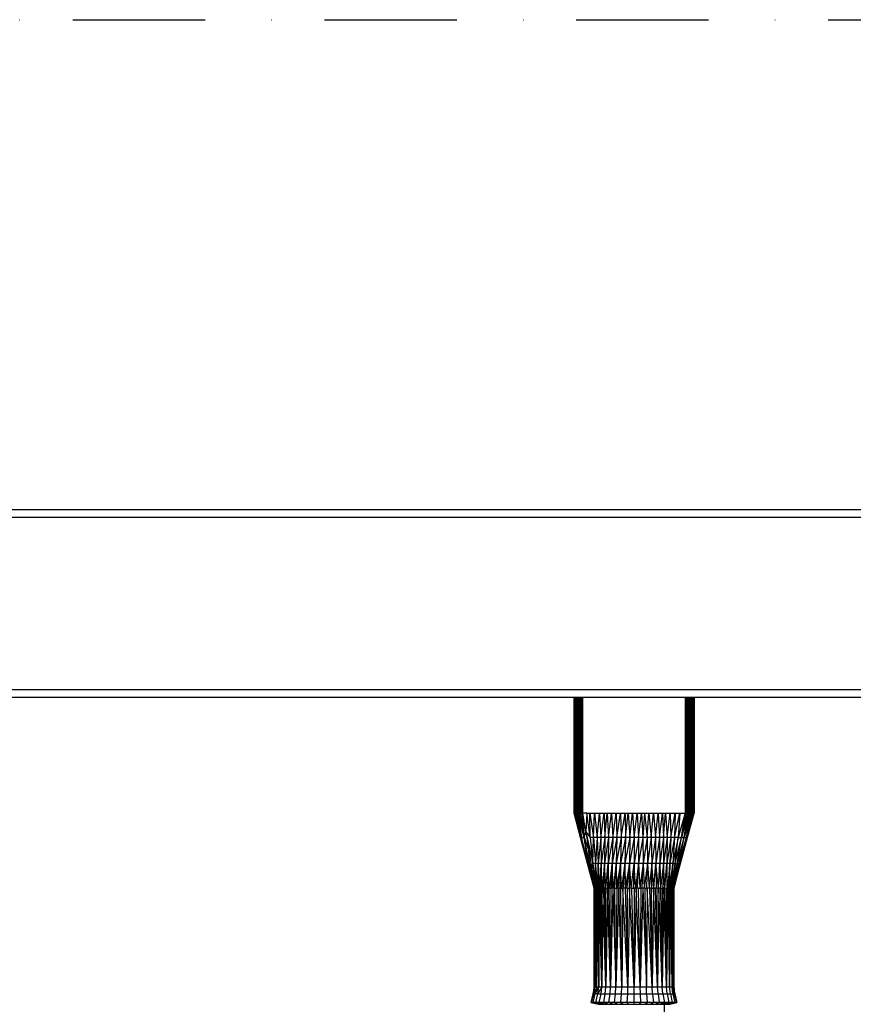
# Model space of a CAD drawing. Units: millimetres. Extents: x -2872 to 18077, y -5587 to 6025.
# Drawn here: x 2244 to 2466, y -2996 to -2734 of the extents above; entities that cross this region are included whole.
import ezdxf

# ---------------------------------------------------------------- set-up
doc = ezdxf.new("R2010")
doc.units = ezdxf.units.MM
doc.header["$MEASUREMENT"] = 0
doc.linetypes.add('Dot & Dashed', pattern=[67.027776, 35.277777, -17.638888, 0, -14.111111])
for name, color, linetype, lineweight, true_color in [('2D Drafting - General_Pen_No__102', 7, 'Continuous', 30, 0xcccccc), ('Interior - Furniture _Pen_No__254', 7, 'Continuous', 30, 0xe8e8e8), ('Interior - Furniture _Pen_No__4', 7, 'Continuous', 30, 0x029e21), ('Structural - Bearing_Pen_No__89', 7, 'Continuous', 30, 0x71cebe)]:
    doc.layers.add(name, color=color, linetype=linetype, lineweight=lineweight, true_color=true_color)

msp = doc.modelspace()

# ---------------------------------------------------------------- linework, layer by layer
at = {"layer": '2D Drafting - General_Pen_No__102', "color": 254, "linetype": 'Dot & Dashed', "lineweight": 30, "true_color": 0xcccccc}
for p, q in [((-1903.55, -2733.72), (3912.08, -2733.72)), ((-1903.55, -2864.33), (3403.09, -2864.33))]:
    msp.add_line(p, q, dxfattribs=at)
at = {"layer": 'Interior - Furniture _Pen_No__254', "color": 254, "linetype": 'Continuous', "lineweight": 30, "true_color": 0xe8e8e8}
for p, q in [((2392.02, -2945.24), (2392.02, -2914.33)), ((2392.03, -2914.33), (2392.04, -2945.23)), ((2392.06, -2914.33), (2392.11, -2945.23)), ((2392.11, -2945.23), (2392.07, -2914.33)), ((2392.11, -2914.33), (2392.11, -2945.23)), ((2392.23, -2945.23), (2392.17, -2914.33)), ((2392.23, -2945.23), (2392.23, -2914.33)), ((2392.32, -2914.33), (2392.42, -2945.23)), ((2392.42, -2945.23), (2392.4, -2914.33)), ((2392.51, -2914.33), (2392.42, -2945.23)), ((2392.66, -2945.23), (2392.63, -2914.33)), ((2392.77, -2914.33), (2392.94, -2945.23)), ((2392.94, -2945.23), (2392.9, -2914.33)), ((2393.06, -2914.33), (2393.27, -2945.23)), ((2393.27, -2945.23), (2393.22, -2914.33)), ((2393.4, -2914.33), (2393.62, -2945.23)), ((2393.62, -2945.23), (2393.58, -2914.33)), ((2393.77, -2914.33), (2393.62, -2945.23)), ((2393.99, -2945.23), (2393.96, -2914.33)), ((2394.37, -2945.23), (2394.16, -2914.33)), ((2394.37, -2945.23), (2394.37, -2914.33)), ((2421.67, -2914.33), (2421.67, -2945.23)), ((2421.87, -2914.33), (2422.04, -2945.23)), ((2422.08, -2914.33), (2422.04, -2945.23)), ((2422.4, -2945.23), (2422.26, -2914.33)), ((2422.45, -2914.33), (2422.4, -2945.23)), ((2422.74, -2945.23), (2422.63, -2914.33)), ((2422.8, -2914.33), (2422.74, -2945.23)), ((2422.74, -2945.23), (2422.96, -2914.33)), ((2423.12, -2914.33), (2423.05, -2945.23)), ((2423.33, -2945.23), (2423.25, -2914.33)), ((2423.39, -2914.33), (2423.33, -2945.23)), ((2423.57, -2945.23), (2423.5, -2914.33)), ((2423.61, -2914.33), (2423.57, -2945.23)), ((2423.77, -2945.23), (2423.71, -2914.33)), ((2423.79, -2914.33), (2423.77, -2945.23)), ((2423.91, -2945.23), (2423.86, -2914.33)), ((2423.92, -2914.33), (2423.91, -2945.23)), ((2423.91, -2945.23), (2423.96, -2914.33)), ((2424, -2914.33), (2423.99, -2945.23)), ((2424.02, -2945.23), (2424.01, -2914.33)), ((2424.02, -2914.33), (2424.02, -2945.23)), ((2392.04, -2945.23), (2392.02, -2945.24)), ((2392.11, -2945.23), (2392.04, -2945.23)), ((2393.77, -2951.76), (2392.04, -2945.23)), ((2392.11, -2945.23), (2392.23, -2945.23)), ((2393.77, -2951.76), (2392.11, -2945.23)), ((2392.42, -2945.23), (2392.23, -2945.23)), ((2394.05, -2951.76), (2392.23, -2945.23)), ((2392.23, -2945.23), (2393.77, -2951.76)), ((2392.42, -2945.23), (2392.66, -2945.23)), ((2394.05, -2951.76), (2392.42, -2945.23)), ((2392.94, -2945.23), (2392.66, -2945.23)), ((2394.05, -2951.76), (2392.66, -2945.23)), ((2393.27, -2945.23), (2392.94, -2945.23)), ((2394.7, -2951.76), (2392.94, -2945.23)), ((2392.94, -2945.23), (2394.05, -2951.76)), ((2393.62, -2945.23), (2393.27, -2945.23)), ((2394.7, -2951.76), (2393.27, -2945.23)), ((2393.62, -2945.23), (2393.99, -2945.23)), ((2394.7, -2951.76), (2393.62, -2945.23)), ((2394.37, -2945.23), (2393.99, -2945.23)), ((2395.16, -2950.23), (2393.99, -2945.23)), ((2393.99, -2945.23), (2394.7, -2951.76)), ((2394.94, -2945.23), (2394.37, -2945.23)), ((2395.16, -2950.23), (2394.37, -2945.23)), ((2395.35, -2945.23), (2394.94, -2945.23)), ((2395.4, -2945.23), (2395.16, -2950.23)), ((2395.4, -2945.23), (2395.35, -2945.23)), ((2396.29, -2951.76), (2395.4, -2945.23)), ((2395.4, -2945.23), (2395.83, -2945.23)), ((2395.83, -2945.23), (2396.26, -2945.23)), ((2396.26, -2945.23), (2397.22, -2951.76)), ((2396.29, -2951.76), (2396.26, -2945.23)), ((2396.26, -2945.23), (2396.68, -2945.23)), ((2396.68, -2945.23), (2397.1, -2945.23)), ((2397.1, -2945.23), (2397.52, -2945.23)), ((2397.22, -2951.76), (2397.52, -2945.23)), ((2397.52, -2945.23), (2398.18, -2951.76)), ((2397.52, -2945.23), (2397.94, -2945.23)), ((2397.94, -2945.23), (2398.36, -2945.23)), ((2398.18, -2951.76), (2398.77, -2945.23)), ((2398.36, -2945.23), (2398.77, -2945.23)), ((2398.77, -2945.23), (2399.17, -2951.76)), ((2398.77, -2945.23), (2399.19, -2945.23)), ((2399.17, -2951.76), (2400.01, -2945.23)), ((2399.19, -2945.23), (2399.6, -2945.23)), ((2399.6, -2945.23), (2400.01, -2945.23)), ((2400.01, -2945.23), (2400.19, -2951.76)), ((2400.01, -2945.23), (2400.42, -2945.23)), ((2400.19, -2951.76), (2400.82, -2945.23)), ((2400.42, -2945.23), (2400.82, -2945.23)), ((2400.82, -2945.23), (2401.25, -2951.76)), ((2400.82, -2945.23), (2401.23, -2945.23)), ((2401.23, -2945.23), (2401.63, -2945.23)), ((2401.25, -2951.76), (2402.04, -2945.23)), ((2401.63, -2945.23), (2402.04, -2945.23)), ((2402.04, -2945.23), (2402.33, -2951.76)), ((2402.04, -2945.23), (2402.44, -2945.23)), ((2402.33, -2951.76), (2403.24, -2945.23)), ((2402.44, -2945.23), (2402.84, -2945.23)), ((2402.84, -2945.23), (2403.24, -2945.23)), ((2403.24, -2945.23), (2403.43, -2951.76)), ((2403.24, -2945.23), (2403.64, -2945.23)), ((2403.43, -2951.76), (2404.44, -2945.23)), ((2403.64, -2945.23), (2404.04, -2945.23)), ((2404.04, -2945.23), (2404.44, -2945.23)), ((2404.44, -2945.23), (2404.56, -2951.76)), ((2404.44, -2945.23), (2404.84, -2945.23)), ((2404.56, -2951.76), (2405.64, -2945.23)), ((2404.84, -2945.23), (2405.24, -2945.23)), ((2405.24, -2945.23), (2405.64, -2945.23)), ((2405.64, -2945.23), (2405.7, -2951.76)), ((2405.64, -2945.23), (2406.04, -2945.23)), ((2405.7, -2951.76), (2406.43, -2945.23)), ((2406.04, -2945.23), (2406.43, -2945.23)), ((2406.43, -2945.23), (2406.86, -2951.76)), ((2406.43, -2945.23), (2406.83, -2945.23)), ((2406.83, -2945.23), (2407.23, -2945.23)), ((2406.86, -2951.76), (2407.62, -2945.23)), ((2407.23, -2945.23), (2407.62, -2945.23)), ((2407.62, -2945.23), (2408.02, -2951.76)), ((2407.62, -2945.23), (2408.02, -2945.23)), ((2408.02, -2945.23), (2408.42, -2945.23)), ((2408.02, -2951.76), (2408.81, -2945.23)), ((2408.42, -2945.23), (2408.81, -2945.23)), ((2408.81, -2945.23), (2409.18, -2951.76)), ((2408.81, -2945.23), (2409.21, -2945.23)), ((2409.18, -2951.76), (2410.01, -2945.23)), ((2409.21, -2945.23), (2409.61, -2945.23)), ((2409.61, -2945.23), (2410.01, -2945.23)), ((2410.01, -2945.23), (2410.34, -2951.76)), ((2410.01, -2945.23), (2410.4, -2945.23)), ((2410.8, -2945.23), (2410.34, -2951.76)), ((2410.4, -2945.23), (2410.8, -2945.23)), ((2410.8, -2945.23), (2411.48, -2951.76)), ((2410.8, -2945.23), (2411.2, -2945.23)), ((2411.2, -2945.23), (2411.6, -2945.23)), ((2411.48, -2951.76), (2412, -2945.23)), ((2411.6, -2945.23), (2412, -2945.23)), ((2412, -2945.23), (2412.61, -2951.76)), ((2412, -2945.23), (2412.4, -2945.23)), ((2412.4, -2945.23), (2412.8, -2945.23)), ((2412.61, -2951.76), (2413.2, -2945.23)), ((2412.8, -2945.23), (2413.2, -2945.23)), ((2413.2, -2945.23), (2413.72, -2951.76)), ((2413.2, -2945.23), (2413.6, -2945.23)), ((2413.6, -2945.23), (2414, -2945.23)), ((2413.72, -2951.76), (2414.41, -2945.23)), ((2414, -2945.23), (2414.41, -2945.23)), ((2414.41, -2945.23), (2414.8, -2951.76)), ((2414.41, -2945.23), (2414.81, -2945.23)), ((2414.8, -2951.76), (2415.63, -2945.23)), ((2414.81, -2945.23), (2415.22, -2945.23)), ((2415.22, -2945.23), (2415.63, -2945.23)), ((2415.63, -2945.23), (2415.85, -2951.76)), ((2415.63, -2945.23), (2416.04, -2945.23)), ((2415.85, -2951.76), (2416.44, -2945.23)), ((2416.04, -2945.23), (2416.44, -2945.23)), ((2416.44, -2945.23), (2416.87, -2951.76)), ((2416.44, -2945.23), (2416.86, -2945.23)), ((2416.86, -2945.23), (2417.27, -2945.23)), ((2416.87, -2951.76), (2417.68, -2945.23)), ((2417.27, -2945.23), (2417.68, -2945.23)), ((2417.68, -2945.23), (2417.86, -2951.76)), ((2417.68, -2945.23), (2418.1, -2945.23)), ((2417.86, -2951.76), (2418.94, -2945.23)), ((2418.1, -2945.23), (2418.52, -2945.23)), ((2418.52, -2945.23), (2418.94, -2945.23)), ((2418.94, -2945.23), (2418.82, -2951.76)), ((2418.82, -2951.76), (2420.21, -2945.23)), ((2418.94, -2945.23), (2419.36, -2945.23)), ((2419.36, -2945.23), (2419.78, -2945.23)), ((2420.21, -2945.23), (2419.75, -2951.76)), ((2421.67, -2945.23), (2419.75, -2951.76)), ((2419.78, -2945.23), (2420.21, -2945.23)), ((2420.21, -2945.23), (2420.64, -2945.23)), ((2420.64, -2945.23), (2421.07, -2945.23)), ((2420.64, -2951.76), (2421.67, -2945.23)), ((2420.64, -2951.76), (2422.04, -2945.23)), ((2422.4, -2945.23), (2420.64, -2951.76)), ((2421.07, -2945.23), (2421.67, -2945.23)), ((2421.34, -2951.76), (2422.4, -2945.23)), ((2421.34, -2951.76), (2422.74, -2945.23)), ((2421.34, -2951.76), (2423.05, -2945.23)), ((2423.33, -2945.23), (2421.34, -2951.76)), ((2422.04, -2945.23), (2421.67, -2945.23)), ((2421.99, -2951.76), (2423.33, -2945.23)), ((2421.99, -2951.76), (2423.57, -2945.23)), ((2421.99, -2951.76), (2423.76, -2945.23)), ((2421.99, -2951.76), (2423.91, -2945.23)), ((2423.99, -2945.23), (2421.99, -2951.76)), ((2422.04, -2945.23), (2422.4, -2945.23)), ((2422.28, -2951.76), (2423.99, -2945.23)), ((2422.28, -2951.76), (2424.02, -2945.23)), ((2422.4, -2945.23), (2422.74, -2945.23)), ((2423.05, -2945.23), (2422.74, -2945.23)), ((2423.33, -2945.23), (2423.05, -2945.23)), ((2423.05, -2945.23), (2423.05, -2945.23)), ((2423.33, -2945.23), (2423.33, -2945.23)), ((2423.33, -2945.23), (2423.57, -2945.23)), ((2423.76, -2945.23), (2423.57, -2945.23)), ((2423.91, -2945.23), (2423.76, -2945.23)), ((2423.76, -2945.23), (2423.77, -2945.23)), ((2423.99, -2945.23), (2423.91, -2945.23)), ((2423.91, -2945.23), (2423.91, -2945.23)), ((2424.02, -2945.23), (2423.99, -2945.23)), ((2423.99, -2945.23), (2423.99, -2945.23)), ((2394.7, -2951.76), (2395.16, -2950.23)), ((2395.16, -2950.23), (2396.29, -2951.76)), ((2395.16, -2950.23), (2397.06, -2958.66)), ((2395.16, -2950.23), (2395.95, -2955.23)), ((2395.61, -2958.66), (2393.77, -2951.76)), ((2393.77, -2951.76), (2394.05, -2951.76)), ((2395.61, -2958.66), (2394.05, -2951.76)), ((2395.76, -2958.66), (2394.05, -2951.76)), ((2394.05, -2951.76), (2394.7, -2951.76)), ((2395.76, -2958.66), (2394.7, -2951.76)), ((2396.1, -2958.66), (2394.7, -2951.76)), ((2394.7, -2951.76), (2395.95, -2955.23)), ((2397.22, -2951.76), (2396.29, -2951.76)), ((2396.29, -2951.76), (2397.06, -2958.66)), ((2397.06, -2958.66), (2397.22, -2951.76)), ((2397.22, -2951.76), (2397.71, -2958.66)), ((2398.18, -2951.76), (2397.22, -2951.76)), ((2398.18, -2951.76), (2397.71, -2958.66)), ((2398.18, -2951.76), (2398.45, -2958.66)), ((2399.17, -2951.76), (2398.18, -2951.76)), ((2399.17, -2951.76), (2398.45, -2958.66)), ((2399.17, -2951.76), (2399.27, -2958.66)), ((2400.19, -2951.76), (2399.17, -2951.76)), ((2400.19, -2951.76), (2399.27, -2958.66)), ((2400.19, -2951.76), (2400.16, -2958.66)), ((2401.25, -2951.76), (2400.16, -2958.66)), ((2401.25, -2951.76), (2400.19, -2951.76)), ((2401.25, -2951.76), (2401.13, -2958.66)), ((2402.33, -2951.76), (2401.13, -2958.66)), ((2402.33, -2951.76), (2401.25, -2951.76)), ((2402.33, -2951.76), (2402.17, -2958.66)), ((2403.43, -2951.76), (2402.17, -2958.66)), ((2403.43, -2951.76), (2402.33, -2951.76)), ((2403.43, -2951.76), (2403.26, -2958.66)), ((2404.56, -2951.76), (2403.26, -2958.66)), ((2404.56, -2951.76), (2403.43, -2951.76)), ((2404.56, -2951.76), (2404.41, -2958.66)), ((2405.7, -2951.76), (2404.41, -2958.66)), ((2405.7, -2951.76), (2404.56, -2951.76)), ((2405.7, -2951.76), (2405.59, -2958.66)), ((2406.86, -2951.76), (2405.59, -2958.66)), ((2406.86, -2951.76), (2405.7, -2951.76)), ((2406.86, -2951.76), (2406.8, -2958.66)), ((2408.02, -2951.76), (2406.8, -2958.66)), ((2408.02, -2951.76), (2406.86, -2951.76)), ((2408.02, -2951.76), (2408.02, -2958.66)), ((2409.18, -2951.76), (2408.02, -2951.76)), ((2409.18, -2951.76), (2408.02, -2958.66)), ((2409.18, -2951.76), (2409.24, -2958.66)), ((2410.34, -2951.76), (2409.18, -2951.76)), ((2410.34, -2951.76), (2409.24, -2958.66)), ((2410.34, -2951.76), (2410.45, -2958.66)), ((2411.48, -2951.76), (2410.34, -2951.76)), ((2411.48, -2951.76), (2410.45, -2958.66)), ((2411.48, -2951.76), (2411.63, -2958.66)), ((2412.61, -2951.76), (2411.48, -2951.76)), ((2412.61, -2951.76), (2411.63, -2958.66)), ((2412.61, -2951.76), (2412.78, -2958.66)), ((2413.72, -2951.76), (2412.61, -2951.76)), ((2413.72, -2951.76), (2412.78, -2958.66)), ((2413.72, -2951.76), (2413.87, -2958.66)), ((2414.8, -2951.76), (2413.72, -2951.76)), ((2414.8, -2951.76), (2413.87, -2958.66)), ((2414.8, -2951.76), (2414.91, -2958.66)), ((2415.85, -2951.76), (2414.8, -2951.76)), ((2415.85, -2951.76), (2414.91, -2958.66)), ((2415.85, -2951.76), (2415.88, -2958.66)), ((2416.87, -2951.76), (2415.85, -2951.76)), ((2416.87, -2951.76), (2415.88, -2958.66)), ((2416.87, -2951.76), (2416.77, -2958.66)), ((2417.86, -2951.76), (2416.77, -2958.66)), ((2417.86, -2951.76), (2416.87, -2951.76)), ((2417.86, -2951.76), (2417.59, -2958.66)), ((2418.82, -2951.76), (2417.59, -2958.66)), ((2418.82, -2951.76), (2417.86, -2951.76)), ((2418.82, -2951.76), (2418.33, -2958.66)), ((2419.75, -2951.76), (2418.33, -2958.66)), ((2419.75, -2951.76), (2418.82, -2951.76)), ((2418.98, -2958.66), (2419.75, -2951.76)), ((2418.98, -2958.66), (2420.64, -2951.76)), ((2419.56, -2958.66), (2420.64, -2951.76)), ((2419.56, -2958.66), (2421.34, -2951.76)), ((2419.75, -2951.76), (2420.64, -2951.76)), ((2419.95, -2958.66), (2421.34, -2951.76)), ((2419.95, -2958.66), (2421.99, -2951.76)), ((2420.28, -2958.66), (2421.99, -2951.76)), ((2420.28, -2958.66), (2422.28, -2951.76)), ((2420.43, -2958.66), (2422.28, -2951.76)), ((2420.64, -2951.76), (2421.34, -2951.76)), ((2421.34, -2951.76), (2421.99, -2951.76)), ((2421.99, -2951.76), (2422.28, -2951.76)), ((2395.95, -2955.23), (2396.74, -2960.23)), ((2396.1, -2958.66), (2395.95, -2955.23)), ((2397.37, -2965.23), (2395.61, -2958.66)), ((2395.61, -2958.66), (2395.76, -2958.66)), ((2397.37, -2965.23), (2395.76, -2958.66)), ((2397.38, -2965.23), (2395.76, -2958.66)), ((2395.76, -2958.66), (2396.1, -2958.66)), ((2395.76, -2958.66), (2397.4, -2965.23)), ((2397.43, -2965.23), (2396.1, -2958.66)), ((2396.1, -2958.66), (2397.4, -2965.23)), ((2396.1, -2958.66), (2396.74, -2960.23)), ((2396.74, -2960.23), (2397.06, -2958.66)), ((2396.74, -2960.23), (2397.65, -2965.23)), ((2396.74, -2960.23), (2397.53, -2965.23)), ((2396.74, -2960.23), (2397.47, -2965.23)), ((2397.43, -2965.23), (2396.74, -2960.23)), ((2397.71, -2958.66), (2397.06, -2958.66)), ((2397.06, -2958.66), (2397.8, -2965.23)), ((2397.06, -2958.66), (2397.65, -2965.23)), ((2398.19, -2965.23), (2397.71, -2958.66)), ((2397.71, -2958.66), (2397.98, -2965.23)), ((2397.8, -2965.23), (2397.71, -2958.66)), ((2398.45, -2958.66), (2397.71, -2958.66)), ((2398.42, -2965.23), (2397.71, -2958.66)), ((2398.42, -2965.23), (2398.45, -2958.66)), ((2398.45, -2958.66), (2398.68, -2965.23)), ((2399.27, -2958.66), (2398.45, -2958.66)), ((2398.95, -2965.23), (2398.45, -2958.66)), ((2398.95, -2965.23), (2399.27, -2958.66)), ((2399.27, -2958.66), (2399.23, -2965.23)), ((2400.16, -2958.66), (2399.27, -2958.66)), ((2399.54, -2965.23), (2399.27, -2958.66)), ((2400.16, -2958.66), (2399.54, -2965.23)), ((2399.86, -2965.23), (2400.16, -2958.66)), ((2400.16, -2958.66), (2400.19, -2965.23)), ((2401.13, -2958.66), (2400.16, -2958.66)), ((2400.54, -2965.23), (2400.16, -2958.66)), ((2400.54, -2965.23), (2401.13, -2958.66)), ((2401.13, -2958.66), (2400.9, -2965.23)), ((2402.17, -2958.66), (2401.13, -2958.66)), ((2401.27, -2965.23), (2401.13, -2958.66)), ((2402.17, -2958.66), (2401.27, -2965.23)), ((2401.66, -2965.23), (2402.17, -2958.66)), ((2402.17, -2958.66), (2402.05, -2965.23)), ((2403.26, -2958.66), (2402.17, -2958.66)), ((2402.46, -2965.23), (2402.17, -2958.66)), ((2403.26, -2958.66), (2402.46, -2965.23)), ((2402.88, -2965.23), (2403.26, -2958.66)), ((2403.26, -2958.66), (2403.32, -2965.23)), ((2404.41, -2958.66), (2403.26, -2958.66)), ((2404.41, -2958.66), (2403.32, -2965.23)), ((2403.76, -2965.23), (2404.41, -2958.66)), ((2404.41, -2958.66), (2404.22, -2965.23)), ((2405.59, -2958.66), (2404.41, -2958.66)), ((2404.69, -2965.23), (2404.41, -2958.66)), ((2405.59, -2958.66), (2404.69, -2965.23)), ((2405.18, -2965.23), (2405.59, -2958.66)), ((2405.59, -2958.66), (2405.67, -2965.23)), ((2406.8, -2958.66), (2405.59, -2958.66)), ((2406.8, -2958.66), (2405.67, -2965.23)), ((2406.19, -2965.23), (2406.8, -2958.66)), ((2406.8, -2958.66), (2406.71, -2965.23)), ((2408.02, -2958.66), (2406.8, -2958.66)), ((2407.25, -2965.23), (2406.8, -2958.66)), ((2407.25, -2965.23), (2408.02, -2958.66)), ((2408.02, -2958.66), (2407.81, -2965.23)), ((2409.24, -2958.66), (2408.02, -2958.66)), ((2408.37, -2965.23), (2408.02, -2958.66)), ((2409.24, -2958.66), (2408.37, -2965.23)), ((2408.95, -2965.23), (2409.24, -2958.66)), ((2409.24, -2958.66), (2409.55, -2965.23)), ((2410.45, -2958.66), (2409.24, -2958.66)), ((2410.45, -2958.66), (2409.55, -2965.23)), ((2410.15, -2965.23), (2410.45, -2958.66)), ((2410.45, -2958.66), (2410.76, -2965.23)), ((2411.63, -2958.66), (2410.45, -2958.66)), ((2411.63, -2958.66), (2410.76, -2965.23)), ((2411.39, -2965.23), (2411.63, -2958.66)), ((2411.63, -2958.66), (2412.01, -2965.23)), ((2412.78, -2958.66), (2411.63, -2958.66)), ((2412.78, -2958.66), (2412.01, -2965.23)), ((2412.78, -2958.66), (2412.64, -2965.23)), ((2413.87, -2958.66), (2412.78, -2958.66)), ((2413.27, -2965.23), (2412.78, -2958.66)), ((2413.27, -2965.23), (2413.87, -2958.66)), ((2413.87, -2958.66), (2413.89, -2965.23)), ((2414.91, -2958.66), (2413.87, -2958.66)), ((2414.5, -2965.23), (2413.87, -2958.66)), ((2414.5, -2965.23), (2414.91, -2958.66)), ((2414.91, -2958.66), (2415.09, -2965.23)), ((2415.88, -2958.66), (2414.91, -2958.66)), ((2415.88, -2958.66), (2415.09, -2965.23)), ((2415.88, -2958.66), (2415.67, -2965.23)), ((2416.77, -2958.66), (2415.88, -2958.66)), ((2416.22, -2965.23), (2415.88, -2958.66)), ((2416.22, -2965.23), (2416.77, -2958.66)), ((2416.77, -2958.66), (2416.73, -2965.23)), ((2417.59, -2958.66), (2416.77, -2958.66)), ((2416.97, -2965.23), (2416.77, -2958.66)), ((2417.59, -2958.66), (2416.97, -2965.23)), ((2417.2, -2965.23), (2417.59, -2958.66)), ((2417.59, -2958.66), (2417.41, -2965.23)), ((2418.33, -2958.66), (2417.41, -2965.23)), ((2418.33, -2958.66), (2417.59, -2958.66)), ((2418.33, -2958.66), (2417.62, -2965.23)), ((2417.83, -2965.23), (2418.33, -2958.66)), ((2418.98, -2958.66), (2418.03, -2965.23)), ((2418.33, -2958.66), (2418.03, -2965.23)), ((2418.2, -2965.23), (2418.98, -2958.66)), ((2418.33, -2958.66), (2418.98, -2958.66)), ((2419.56, -2958.66), (2418.35, -2965.23)), ((2418.98, -2958.66), (2418.35, -2965.23)), ((2418.47, -2965.23), (2419.56, -2958.66)), ((2419.95, -2958.66), (2418.56, -2965.23)), ((2419.56, -2958.66), (2418.56, -2965.23)), ((2418.61, -2965.23), (2419.95, -2958.66)), ((2418.61, -2965.23), (2420.28, -2958.66)), ((2420.28, -2958.66), (2418.65, -2965.23)), ((2418.66, -2965.23), (2420.28, -2958.66)), ((2418.66, -2965.23), (2420.43, -2958.66)), ((2418.98, -2958.66), (2419.56, -2958.66)), ((2419.56, -2958.66), (2419.95, -2958.66)), ((2419.95, -2958.66), (2420.28, -2958.66)), ((2420.28, -2958.66), (2420.43, -2958.66)), ((2397.37, -2991.53), (2397.37, -2965.23)), ((2397.39, -2991.53), (2397.38, -2965.23)), ((2397.38, -2965.23), (2397.4, -2965.23)), ((2397.43, -2965.23), (2397.39, -2991.53)), ((2397.4, -2965.23), (2397.39, -2991.53)), ((2397.4, -2965.23), (2397.43, -2965.23)), ((2397.59, -2991.53), (2397.43, -2965.23)), ((2397.47, -2965.23), (2397.43, -2965.23)), ((2397.53, -2965.23), (2397.47, -2965.23)), ((2397.47, -2965.23), (2397.59, -2991.53)), ((2397.53, -2965.23), (2397.64, -2965.23)), ((2397.59, -2991.53), (2397.53, -2965.23)), ((2397.59, -2991.53), (2397.79, -2965.23)), ((2397.64, -2965.23), (2397.59, -2991.53)), ((2397.65, -2965.23), (2397.79, -2965.23)), ((2398, -2991.53), (2397.79, -2965.23)), ((2397.8, -2965.23), (2397.79, -2965.23)), ((2397.97, -2965.23), (2397.8, -2965.23)), ((2397.97, -2965.23), (2397.98, -2965.23)), ((2398, -2991.53), (2397.97, -2965.23)), ((2397.97, -2965.23), (2398.18, -2965.23)), ((2398.18, -2965.23), (2398, -2991.53)), ((2398.18, -2965.23), (2398.19, -2965.23)), ((2398.61, -2991.53), (2398.18, -2965.23)), ((2398.42, -2965.23), (2398.18, -2965.23)), ((2398.42, -2965.23), (2398.68, -2965.23)), ((2398.61, -2991.53), (2398.42, -2965.23)), ((2398.7, -2965.23), (2398.61, -2991.53)), ((2398.7, -2965.23), (2398.68, -2965.23)), ((2399.41, -2991.53), (2398.7, -2965.23)), ((2399, -2965.23), (2398.7, -2965.23)), ((2399, -2965.23), (2398.95, -2965.23)), ((2399.33, -2965.23), (2399, -2965.23)), ((2399, -2965.23), (2399.41, -2991.53)), ((2399.33, -2965.23), (2399.23, -2965.23)), ((2399.41, -2991.53), (2399.33, -2965.23)), ((2399.33, -2965.23), (2399.69, -2965.23)), ((2399.69, -2965.23), (2399.41, -2991.53)), ((2399.86, -2965.23), (2399.54, -2965.23)), ((2400.49, -2991.53), (2399.69, -2965.23)), ((2400.08, -2965.23), (2399.69, -2965.23)), ((2400.19, -2965.23), (2400.08, -2965.23)), ((2400.49, -2965.23), (2400.08, -2965.23)), ((2400.08, -2965.23), (2400.49, -2991.53)), ((2400.54, -2965.23), (2400.49, -2965.23)), ((2400.49, -2991.53), (2400.49, -2965.23)), ((2400.92, -2965.23), (2400.49, -2991.53)), ((2400.49, -2965.23), (2400.92, -2965.23)), ((2400.92, -2965.23), (2400.9, -2965.23)), ((2401.76, -2991.53), (2400.92, -2965.23)), ((2401.38, -2965.23), (2400.92, -2965.23)), ((2401.38, -2965.23), (2401.27, -2965.23)), ((2401.76, -2991.53), (2401.38, -2965.23)), ((2401.38, -2965.23), (2401.86, -2965.23)), ((2402.05, -2965.23), (2401.66, -2965.23)), ((2402.35, -2965.23), (2401.76, -2991.53)), ((2401.86, -2965.23), (2401.76, -2991.53)), ((2402.35, -2965.23), (2401.86, -2965.23)), ((2402.46, -2965.23), (2402.35, -2965.23)), ((2402.87, -2965.23), (2402.35, -2965.23)), ((2402.35, -2965.23), (2403.19, -2991.53)), ((2402.88, -2965.23), (2402.87, -2965.23)), ((2403.19, -2991.53), (2402.87, -2965.23)), ((2402.87, -2965.23), (2403.4, -2965.23)), ((2403.94, -2965.23), (2403.19, -2991.53)), ((2403.4, -2965.23), (2403.19, -2991.53)), ((2403.4, -2965.23), (2403.32, -2965.23)), ((2403.94, -2965.23), (2403.4, -2965.23)), ((2404.22, -2965.23), (2403.76, -2965.23)), ((2404.73, -2991.53), (2403.94, -2965.23)), ((2404.5, -2965.23), (2403.94, -2965.23)), ((2404.69, -2965.23), (2404.22, -2965.23)), ((2404.5, -2965.23), (2405.07, -2965.23)), ((2404.73, -2991.53), (2404.5, -2965.23)), ((2405.07, -2965.23), (2404.73, -2991.53)), ((2405.18, -2965.23), (2405.07, -2965.23)), ((2406.36, -2991.53), (2405.07, -2965.23)), ((2405.65, -2965.23), (2405.07, -2965.23)), ((2405.67, -2965.23), (2405.65, -2965.23)), ((2406.24, -2965.23), (2405.65, -2965.23)), ((2405.65, -2965.23), (2406.36, -2991.53)), ((2406.24, -2965.23), (2406.19, -2965.23)), ((2406.36, -2991.53), (2406.24, -2965.23)), ((2406.24, -2965.23), (2406.83, -2965.23)), ((2406.83, -2965.23), (2406.36, -2991.53)), ((2406.83, -2965.23), (2406.71, -2965.23)), ((2408.02, -2991.53), (2406.83, -2965.23)), ((2407.42, -2965.23), (2406.83, -2965.23)), ((2407.42, -2965.23), (2407.25, -2965.23)), ((2407.42, -2965.23), (2408.02, -2965.23)), ((2408.02, -2991.53), (2407.42, -2965.23)), ((2408.02, -2965.23), (2407.81, -2965.23)), ((2408.02, -2965.23), (2408.02, -2991.53)), ((2408.62, -2965.23), (2408.02, -2991.53)), ((2408.62, -2965.23), (2408.02, -2965.23)), ((2408.62, -2965.23), (2408.37, -2965.23)), ((2409.69, -2991.53), (2408.62, -2965.23)), ((2409.21, -2965.23), (2408.62, -2965.23)), ((2409.21, -2965.23), (2408.95, -2965.23)), ((2409.69, -2991.53), (2409.21, -2965.23)), ((2409.21, -2965.23), (2409.81, -2965.23)), ((2409.81, -2965.23), (2409.55, -2965.23)), ((2410.39, -2965.23), (2409.69, -2991.53)), ((2409.81, -2965.23), (2409.69, -2991.53)), ((2410.39, -2965.23), (2409.81, -2965.23)), ((2410.39, -2965.23), (2410.15, -2965.23)), ((2410.97, -2965.23), (2410.39, -2965.23)), ((2410.39, -2965.23), (2411.31, -2991.53)), ((2410.97, -2965.23), (2410.76, -2965.23)), ((2411.31, -2991.53), (2410.97, -2965.23)), ((2410.97, -2965.23), (2411.54, -2965.23)), ((2411.54, -2965.23), (2411.31, -2991.53)), ((2411.54, -2965.23), (2411.39, -2965.23)), ((2412.86, -2991.53), (2411.54, -2965.23)), ((2412.1, -2965.23), (2411.54, -2965.23)), ((2412.1, -2965.23), (2412.01, -2965.23)), ((2412.64, -2965.23), (2412.1, -2965.23)), ((2412.1, -2965.23), (2412.86, -2991.53)), ((2412.64, -2965.23), (2412.64, -2965.23)), ((2412.64, -2965.23), (2413.17, -2965.23)), ((2412.86, -2991.53), (2412.64, -2965.23)), ((2413.17, -2965.23), (2412.86, -2991.53)), ((2413.27, -2965.23), (2413.17, -2965.23)), ((2414.28, -2991.53), (2413.17, -2965.23)), ((2413.69, -2965.23), (2413.17, -2965.23)), ((2413.89, -2965.23), (2413.69, -2965.23)), ((2414.18, -2965.23), (2413.69, -2965.23)), ((2413.69, -2965.23), (2414.28, -2991.53)), ((2414.18, -2965.23), (2413.89, -2965.23)), ((2414.28, -2991.53), (2414.18, -2965.23)), ((2414.18, -2965.23), (2414.66, -2965.23)), ((2414.66, -2965.23), (2414.28, -2991.53)), ((2414.66, -2965.23), (2414.5, -2965.23)), ((2415.55, -2991.53), (2414.66, -2965.23)), ((2415.12, -2965.23), (2414.66, -2965.23)), ((2415.12, -2965.23), (2415.09, -2965.23)), ((2415.12, -2965.23), (2415.55, -2965.23)), ((2415.55, -2991.53), (2415.12, -2965.23)), ((2415.67, -2965.23), (2415.55, -2965.23)), ((2415.55, -2965.23), (2415.55, -2991.53)), ((2415.96, -2965.23), (2415.55, -2991.53)), ((2415.96, -2965.23), (2415.55, -2965.23)), ((2416.64, -2991.53), (2415.96, -2965.23)), ((2416.35, -2965.23), (2415.96, -2965.23)), ((2416.35, -2965.23), (2416.22, -2965.23)), ((2416.64, -2991.53), (2416.35, -2965.23)), ((2416.35, -2965.23), (2416.71, -2965.23)), ((2417.04, -2965.23), (2416.64, -2991.53)), ((2416.71, -2965.23), (2416.64, -2991.53)), ((2416.73, -2965.23), (2416.71, -2965.23)), ((2417.04, -2965.23), (2416.71, -2965.23)), ((2417.04, -2965.23), (2416.97, -2965.23)), ((2417.2, -2965.23), (2417.04, -2965.23)), ((2417.04, -2965.23), (2417.51, -2991.53)), ((2417.2, -2965.23), (2417.2, -2965.23)), ((2417.51, -2991.53), (2417.2, -2965.23)), ((2417.34, -2965.23), (2417.2, -2965.23)), ((2417.48, -2965.23), (2417.34, -2965.23)), ((2417.34, -2965.23), (2417.51, -2991.53)), ((2417.51, -2991.53), (2417.48, -2965.23)), ((2417.48, -2965.23), (2417.62, -2965.23)), ((2417.81, -2965.23), (2417.51, -2991.53)), ((2417.62, -2965.23), (2417.51, -2991.53)), ((2417.62, -2965.23), (2417.62, -2965.23)), ((2417.81, -2965.23), (2417.62, -2965.23)), ((2417.81, -2965.23), (2417.83, -2965.23)), ((2418.15, -2991.53), (2417.81, -2965.23)), ((2417.83, -2965.23), (2417.81, -2965.23)), ((2417.83, -2965.23), (2418.03, -2965.23)), ((2418.15, -2991.53), (2417.99, -2965.23)), ((2417.99, -2965.23), (2418.15, -2965.23)), ((2418.15, -2965.23), (2418.2, -2965.23)), ((2418.15, -2991.53), (2418.29, -2965.23)), ((2418.29, -2965.23), (2418.15, -2965.23)), ((2418.15, -2965.23), (2418.15, -2991.53)), ((2418.29, -2965.23), (2418.35, -2965.23)), ((2418.54, -2991.53), (2418.29, -2965.23)), ((2418.4, -2965.23), (2418.29, -2965.23)), ((2418.35, -2965.23), (2418.47, -2965.23)), ((2418.4, -2965.23), (2418.54, -2991.53)), ((2418.47, -2965.23), (2418.56, -2965.23)), ((2418.5, -2965.23), (2418.47, -2965.23)), ((2418.54, -2991.53), (2418.5, -2965.23)), ((2418.63, -2965.23), (2418.54, -2991.53)), ((2418.57, -2965.23), (2418.54, -2991.53)), ((2418.56, -2965.23), (2418.57, -2965.23)), ((2418.56, -2965.23), (2418.57, -2965.23)), ((2418.63, -2965.23), (2418.57, -2965.23)), ((2418.61, -2965.23), (2418.65, -2965.23)), ((2418.67, -2991.53), (2418.63, -2965.23)), ((2418.65, -2965.23), (2418.66, -2965.23)), ((2418.66, -2965.23), (2418.67, -2965.23)), ((2418.67, -2991.53), (2418.66, -2965.23)), ((2418.67, -2965.23), (2418.67, -2991.53)), ((2397.28, -2993.42), (2397.59, -2991.53)), ((2397.28, -2993.42), (2397.36, -2991.91)), ((2397.29, -2992.67), (2397.33, -2992.29)), ((2397.33, -2992.29), (2397.36, -2991.91)), ((2397.36, -2991.91), (2397.59, -2991.53)), ((2397.36, -2991.91), (2397.37, -2991.57)), ((2397.37, -2991.57), (2397.59, -2991.53)), ((2397.39, -2991.53), (2397.37, -2991.53)), ((2397.37, -2991.57), (2397.37, -2991.54)), ((2397.37, -2991.54), (2397.39, -2991.54)), ((2397.39, -2991.53), (2397.59, -2991.53)), ((2397.68, -2993.42), (2397.59, -2991.53)), ((2397.59, -2991.53), (2398, -2991.53)), ((2398, -2991.53), (2397.68, -2993.42)), ((2397.68, -2993.42), (2398.61, -2991.53)), ((2398, -2991.53), (2398.61, -2991.53)), ((2398.33, -2993.42), (2398.61, -2991.53)), ((2399.41, -2991.53), (2398.33, -2993.42)), ((2398.61, -2991.53), (2399.41, -2991.53)), ((2399.22, -2993.42), (2399.41, -2991.53)), ((2399.41, -2991.53), (2400.49, -2991.53)), ((2400.33, -2993.42), (2400.49, -2991.53)), ((2400.49, -2991.53), (2401.76, -2991.53)), ((2401.63, -2993.42), (2401.76, -2991.53)), ((2401.76, -2991.53), (2403.19, -2991.53)), ((2403.08, -2993.42), (2403.19, -2991.53)), ((2403.19, -2991.53), (2404.73, -2991.53)), ((2404.66, -2993.42), (2404.73, -2991.53)), ((2404.73, -2991.53), (2406.36, -2991.53)), ((2406.32, -2993.42), (2406.36, -2991.53)), ((2406.36, -2991.53), (2408.02, -2991.53)), ((2408.02, -2993.42), (2408.02, -2991.53)), ((2408.02, -2991.53), (2409.69, -2991.53)), ((2409.69, -2991.53), (2411.31, -2991.53)), ((2409.72, -2993.42), (2409.69, -2991.53)), ((2411.31, -2991.53), (2412.86, -2991.53)), ((2411.38, -2993.42), (2411.31, -2991.53)), ((2412.96, -2993.42), (2412.86, -2991.53)), ((2412.86, -2991.53), (2414.28, -2991.53)), ((2414.28, -2991.53), (2415.55, -2991.53)), ((2414.41, -2993.42), (2414.28, -2991.53)), ((2415.71, -2993.42), (2415.55, -2991.53)), ((2415.55, -2991.53), (2416.64, -2991.53)), ((2416.64, -2991.53), (2417.51, -2991.53)), ((2416.82, -2993.42), (2416.64, -2991.53)), ((2417.51, -2991.53), (2418.15, -2991.53)), ((2417.71, -2993.42), (2417.51, -2991.53)), ((2418.36, -2993.42), (2418.15, -2991.53)), ((2418.15, -2991.53), (2418.54, -2991.53)), ((2418.68, -2991.91), (2418.54, -2991.53)), ((2418.71, -2992.29), (2418.54, -2991.53)), ((2418.76, -2993.42), (2418.54, -2991.53)), ((2418.54, -2991.53), (2418.75, -2992.67)), ((2418.54, -2991.53), (2418.67, -2991.53)), ((2418.67, -2991.53), (2418.68, -2991.91)), ((2418.68, -2991.91), (2418.71, -2992.29)), ((2418.71, -2992.29), (2418.75, -2992.67)), ((2396.58, -2995.76), (2397.15, -2993.42)), ((2396.72, -2995.76), (2397.28, -2993.42)), ((2397.14, -2995.76), (2397.68, -2993.42)), ((2397.15, -2993.42), (2397.23, -2993.04)), ((2397.15, -2993.42), (2397.28, -2993.42)), ((2397.23, -2993.04), (2397.29, -2992.67)), ((2397.23, -2993.04), (2397.28, -2993.42)), ((2397.29, -2992.67), (2397.28, -2993.42)), ((2397.28, -2993.42), (2397.68, -2993.42)), ((2398.33, -2993.42), (2397.68, -2993.42)), ((2397.82, -2995.76), (2398.33, -2993.42)), ((2398.33, -2993.42), (2399.22, -2993.42)), ((2398.76, -2995.76), (2399.22, -2993.42)), ((2399.22, -2993.42), (2400.33, -2993.42)), ((2399.93, -2995.76), (2400.33, -2993.42)), ((2400.33, -2993.42), (2401.63, -2993.42)), ((2401.29, -2995.76), (2401.63, -2993.42)), ((2401.63, -2993.42), (2403.08, -2993.42)), ((2402.83, -2995.76), (2403.08, -2993.42)), ((2403.08, -2993.42), (2404.66, -2993.42)), ((2404.48, -2995.76), (2404.66, -2993.42)), ((2404.66, -2993.42), (2406.32, -2993.42)), ((2406.23, -2995.76), (2406.32, -2993.42)), ((2406.32, -2993.42), (2408.02, -2993.42)), ((2408.02, -2995.76), (2408.02, -2993.42)), ((2408.02, -2993.42), (2409.72, -2993.42)), ((2409.72, -2993.42), (2411.38, -2993.42)), ((2409.81, -2995.76), (2409.72, -2993.42)), ((2411.38, -2993.42), (2411.56, -2995.76)), ((2411.38, -2993.42), (2412.96, -2993.42)), ((2412.96, -2993.42), (2413.22, -2995.76)), ((2412.96, -2993.42), (2414.41, -2993.42)), ((2414.41, -2993.42), (2415.71, -2993.42)), ((2414.41, -2993.42), (2414.75, -2995.76)), ((2415.71, -2993.42), (2416.11, -2995.76)), ((2415.71, -2993.42), (2416.82, -2993.42)), ((2416.82, -2993.42), (2417.71, -2993.42)), ((2416.82, -2993.42), (2417.28, -2995.76)), ((2417.71, -2993.42), (2418.22, -2995.76)), ((2417.71, -2993.42), (2418.36, -2993.42)), ((2418.36, -2993.42), (2418.9, -2995.76)), ((2418.36, -2993.42), (2418.76, -2993.42)), ((2418.75, -2992.67), (2418.76, -2993.42)), ((2418.75, -2992.67), (2418.82, -2993.04)), ((2418.82, -2993.04), (2418.76, -2993.42)), ((2418.76, -2993.42), (2418.9, -2993.42)), ((2418.76, -2993.42), (2419.32, -2995.76)), ((2418.82, -2993.04), (2418.9, -2993.42)), ((2418.9, -2993.42), (2419.46, -2995.76)), ((2396.58, -2995.76), (2398.52, -2996.23)), ((2396.72, -2995.76), (2396.58, -2995.76)), ((2397.14, -2995.76), (2396.72, -2995.76)), ((2396.72, -2995.76), (2398.64, -2996.23)), ((2397.82, -2995.76), (2397.14, -2995.76)), ((2397.14, -2995.76), (2398.99, -2996.23)), ((2397.82, -2995.76), (2399.56, -2996.23)), ((2398.76, -2995.76), (2397.82, -2995.76)), ((2398.52, -2996.23), (2398.64, -2996.23)), ((2398.64, -2996.23), (2398.99, -2996.23)), ((2399.93, -2995.76), (2398.76, -2995.76)), ((2398.76, -2995.76), (2400.34, -2996.23)), ((2398.99, -2996.23), (2399.56, -2996.23)), ((2399.56, -2996.23), (2400.34, -2996.23)), ((2399.93, -2995.76), (2401.3, -2996.23)), ((2401.29, -2995.76), (2399.93, -2995.76)), ((2400.34, -2996.23), (2401.3, -2996.23)), ((2402.83, -2995.76), (2401.29, -2995.76)), ((2402.44, -2996.23), (2401.29, -2995.76)), ((2401.3, -2996.23), (2402.44, -2996.23)), ((2402.44, -2996.23), (2403.71, -2996.23)), ((2404.48, -2995.76), (2402.83, -2995.76)), ((2402.83, -2995.76), (2403.71, -2996.23)), ((2403.71, -2996.23), (2405.09, -2996.23)), ((2406.23, -2995.76), (2404.48, -2995.76)), ((2404.48, -2995.76), (2405.09, -2996.23)), ((2405.09, -2996.23), (2406.53, -2996.23)), ((2408.02, -2995.76), (2406.23, -2995.76)), ((2406.53, -2996.23), (2406.23, -2995.76)), ((2406.53, -2996.23), (2408.02, -2996.23)), ((2409.81, -2995.76), (2408.02, -2995.76)), ((2408.02, -2996.23), (2408.02, -2995.76)), ((2408.02, -2996.23), (2409.51, -2996.23)), ((2409.51, -2996.23), (2409.81, -2995.76)), ((2409.51, -2996.23), (2410.96, -2996.23)), ((2411.56, -2995.76), (2409.81, -2995.76)), ((2410.96, -2996.23), (2411.56, -2995.76)), ((2410.96, -2996.23), (2412.33, -2996.23)), ((2413.22, -2995.76), (2411.56, -2995.76)), ((2412.33, -2996.23), (2413.22, -2995.76)), ((2412.33, -2996.23), (2413.6, -2996.23)), ((2414.75, -2995.76), (2413.22, -2995.76)), ((2413.6, -2996.23), (2414.75, -2995.76)), ((2413.6, -2996.23), (2414.74, -2996.23)), ((2414.74, -2996.23), (2416.11, -2995.76)), ((2414.74, -2996.23), (2415.71, -2996.23)), ((2416.11, -2995.76), (2414.75, -2995.76)), ((2415.71, -2996.23), (2417.28, -2995.76)), ((2415.71, -2996.23), (2416.49, -2996.23)), ((2417.28, -2995.76), (2416.11, -2995.76)), ((2416.49, -2996.23), (2418.22, -2995.76)), ((2416.49, -2996.23), (2417.06, -2996.23)), ((2417.06, -2996.23), (2418.9, -2995.76)), ((2417.06, -2996.23), (2417.4, -2996.23)), ((2418.22, -2995.76), (2417.28, -2995.76)), ((2417.4, -2996.23), (2419.32, -2995.76)), ((2417.4, -2996.23), (2417.52, -2996.23)), ((2417.52, -2996.23), (2419.46, -2995.76)), ((2418.9, -2995.76), (2418.22, -2995.76)), ((2419.32, -2995.76), (2418.9, -2995.76)), ((2419.46, -2995.76), (2419.32, -2995.76))]:
    msp.add_line(p, q, dxfattribs=at)
at = {"layer": 'Interior - Furniture _Pen_No__4', "color": 104, "linetype": 'Continuous', "lineweight": 30, "true_color": 0x029e21}
msp.add_line((2416.04, -2996.23), (2416.04, -3872.33), dxfattribs=at)
at = {"layer": 'Structural - Bearing_Pen_No__89', "color": 123, "linetype": 'Continuous', "lineweight": 30, "true_color": 0x71cebe}
for p, q in [((1583.33, -2864.33), (3231.33, -2864.33)), ((1583.33, -2866.33), (3231.33, -2866.33)), ((1583.33, -2912.33), (3231.33, -2912.33)), ((1583.33, -2914.33), (3231.33, -2914.33))]:
    msp.add_line(p, q, dxfattribs=at)

doc.saveas('drawing.dxf')
